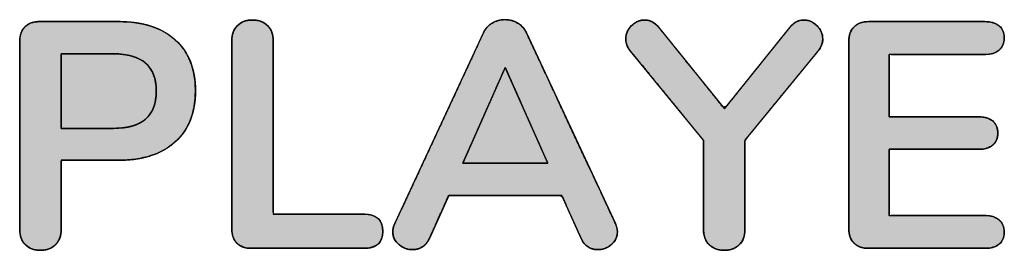
# Model space of a CAD drawing. Units: millimetres. Extents: x 3 to 584, y 10 to 462.
# Drawn here: x 128 to 139, y 296 to 299 of the extents above; entities that cross this region are included whole.
import ezdxf

# ---------------------------------------------------------------- set-up
doc = ezdxf.new("R2010")
doc.units = ezdxf.units.MM
doc.layers.add('Default', color=7, linetype='Continuous')

msp = doc.modelspace()

# ---------------------------------------------------------------- hatches: boundary and pattern name
at = {"layer": 'Default', "linetype": 'Continuous'}
for points in [[(130.632, 296.137), (130.679, 296.137), (130.803, 296.137), (130.981, 296.137), (131.187, 296.137), (131.397, 296.137), (131.587, 296.137), (131.732, 296.137), (131.808, 296.137), (131.845, 296.138), (131.887, 296.144), (131.923, 296.155), (131.953, 296.171), (131.977, 296.193), (131.996, 296.22), (132.009, 296.252), (132.015, 296.289), (132.016, 296.33), (132.011, 296.369), (132.001, 296.403), (131.984, 296.431), (131.962, 296.454), (131.933, 296.472), (131.899, 296.485), (131.859, 296.493), (131.813, 296.496), (131.776, 296.496), (131.675, 296.496), (131.532, 296.496), (131.366, 296.496), (131.197, 296.496), (131.044, 296.496), (130.927, 296.496), (130.866, 296.496), (130.862, 296.529), (130.862, 296.686), (130.862, 296.938), (130.862, 297.246), (130.862, 297.574), (130.862, 297.882), (130.862, 298.134), (130.862, 298.291), (130.862, 298.332), (130.86, 298.355), (130.857, 298.376), (130.852, 298.397), (130.846, 298.416), (130.838, 298.434), (130.828, 298.451), (130.816, 298.467), (130.803, 298.482), (130.788, 298.495), (130.772, 298.507), (130.754, 298.517), (130.736, 298.525), (130.716, 298.532), (130.695, 298.536), (130.673, 298.54), (130.65, 298.541), (130.626, 298.541), (130.604, 298.539), (130.583, 298.535), (130.563, 298.53), (130.544, 298.523), (130.526, 298.514), (130.509, 298.503), (130.494, 298.491), (130.48, 298.477), (130.467, 298.462), (130.456, 298.446), (130.446, 298.428), (130.439, 298.41), (130.433, 298.39), (130.428, 298.369), (130.426, 298.347), (130.425, 298.324), (130.425, 298.245), (130.425, 298.036), (130.425, 297.738), (130.425, 297.392), (130.425, 297.038), (130.425, 296.719), (130.425, 296.476), (130.425, 296.349), (130.425, 296.325), (130.427, 296.304), (130.431, 296.283), (130.435, 296.264), (130.442, 296.246), (130.45, 296.23), (130.46, 296.214), (130.471, 296.2), (130.484, 296.187), (130.498, 296.175), (130.513, 296.165), (130.53, 296.156), (130.547, 296.149), (130.567, 296.144), (130.587, 296.14), (130.609, 296.137)], [(134.469, 296.397), (134.38, 296.587), (134.165, 297.047), (133.902, 297.611), (133.667, 298.114), (133.537, 298.391), (133.521, 298.424), (133.507, 298.447), (133.49, 298.467), (133.471, 298.486), (133.45, 298.502), (133.426, 298.515), (133.402, 298.526), (133.377, 298.535), (133.351, 298.54), (133.325, 298.544), (133.298, 298.544), (133.271, 298.543), (133.245, 298.538), (133.22, 298.531), (133.195, 298.522), (133.171, 298.51), (133.148, 298.495), (133.128, 298.478), (133.11, 298.459), (133.094, 298.438), (133.08, 298.414), (133.033, 298.313), (132.851, 297.92), (132.595, 297.371), (132.344, 296.831), (132.173, 296.465), (132.139, 296.39), (132.132, 296.374), (132.128, 296.357), (132.124, 296.34), (132.122, 296.323), (132.122, 296.305), (132.125, 296.276), (132.132, 296.249), (132.145, 296.224), (132.162, 296.201), (132.184, 296.179), (132.208, 296.16), (132.234, 296.145), (132.261, 296.134), (132.289, 296.127), (132.317, 296.123), (132.342, 296.124), (132.363, 296.126), (132.383, 296.13), (132.403, 296.137), (132.422, 296.145), (132.44, 296.156), (132.457, 296.169), (132.472, 296.184), (132.486, 296.202), (132.498, 296.222), (132.508, 296.242), (132.531, 296.293), (132.579, 296.401), (132.637, 296.529), (132.686, 296.639), (132.71, 296.694), (132.793, 296.695), (133.047, 296.695), (133.378, 296.695), (133.689, 296.695), (133.881, 296.695), (133.91, 296.68), (133.947, 296.597), (134.002, 296.475), (134.057, 296.351), (134.097, 296.263), (134.11, 296.234), (134.121, 296.213), (134.134, 296.194), (134.148, 296.178), (134.164, 296.163), (134.182, 296.151), (134.2, 296.141), (134.219, 296.134), (134.238, 296.128), (134.258, 296.125), (134.278, 296.123), (134.306, 296.124), (134.335, 296.129), (134.363, 296.138), (134.39, 296.151), (134.415, 296.168), (134.438, 296.188), (134.457, 296.211), (134.472, 296.235), (134.482, 296.261), (134.488, 296.288), (134.489, 296.314), (134.488, 296.331), (134.485, 296.347), (134.481, 296.364), (134.476, 296.381)], [(136.308, 298.467), (136.248, 298.393), (136.103, 298.212), (135.921, 297.985), (135.749, 297.771), (135.636, 297.631), (135.604, 297.622), (135.5, 297.751), (135.332, 297.96), (135.147, 298.188), (134.995, 298.377), (134.923, 298.466), (134.902, 298.489), (134.878, 298.509), (134.853, 298.524), (134.825, 298.534), (134.797, 298.54), (134.767, 298.541), (134.74, 298.538), (134.714, 298.531), (134.689, 298.52), (134.666, 298.505), (134.643, 298.486), (134.622, 298.465), (134.605, 298.442), (134.592, 298.417), (134.583, 298.391), (134.578, 298.364), (134.577, 298.336), (134.579, 298.312), (134.585, 298.288), (134.594, 298.265), (134.606, 298.242), (134.622, 298.22), (134.658, 298.175), (134.794, 298.01), (134.989, 297.772), (135.19, 297.526), (135.344, 297.339), (135.397, 297.273), (135.397, 297.177), (135.397, 296.971), (135.397, 296.721), (135.397, 296.494), (135.397, 296.354), (135.397, 296.316), (135.401, 296.281), (135.409, 296.25), (135.422, 296.221), (135.438, 296.196), (135.457, 296.174), (135.481, 296.155), (135.506, 296.14), (135.534, 296.129), (135.565, 296.121), (135.597, 296.117), (135.632, 296.117), (135.664, 296.12), (135.694, 296.128), (135.721, 296.138), (135.747, 296.153), (135.77, 296.172), (135.79, 296.194), (135.807, 296.219), (135.819, 296.247), (135.828, 296.278), (135.833, 296.312), (135.833, 296.346), (135.833, 296.473), (135.833, 296.694), (135.833, 296.944), (135.833, 297.158), (135.833, 297.27), (135.874, 297.325), (136.019, 297.501), (136.218, 297.744), (136.416, 297.986), (136.561, 298.163), (136.606, 298.218), (136.622, 298.24), (136.635, 298.262), (136.644, 298.286), (136.65, 298.309), (136.653, 298.333), (136.652, 298.361), (136.647, 298.388), (136.639, 298.414), (136.626, 298.439), (136.61, 298.462), (136.59, 298.484), (136.567, 298.503), (136.543, 298.518), (136.518, 298.53), (136.493, 298.537), (136.466, 298.541), (136.436, 298.54), (136.408, 298.535), (136.38, 298.525), (136.355, 298.511), (136.33, 298.491)], [(128.406, 296.116), (128.434, 296.118), (128.46, 296.121), (128.484, 296.127), (128.507, 296.135), (128.528, 296.145), (128.547, 296.158), (128.565, 296.173), (128.581, 296.19), (128.594, 296.209), (128.605, 296.23), (128.614, 296.252), (128.621, 296.276), (128.625, 296.301), (128.627, 296.328), (128.627, 296.357), (128.627, 296.442), (128.627, 296.572), (128.627, 296.722), (128.627, 296.869), (128.627, 296.989), (128.627, 297.057), (128.638, 297.065), (128.702, 297.065), (128.806, 297.065), (128.93, 297.065), (129.054, 297.065), (129.158, 297.065), (129.222, 297.065), (129.278, 297.065), (129.379, 297.072), (129.474, 297.087), (129.561, 297.109), (129.642, 297.139), (129.717, 297.176), (129.785, 297.221), (129.846, 297.273), (129.899, 297.332), (129.944, 297.397), (129.98, 297.467), (130.008, 297.544), (130.028, 297.627), (130.039, 297.715), (130.042, 297.81), (130.037, 297.903), (130.023, 297.989), (130.001, 298.07), (129.97, 298.145), (129.932, 298.214), (129.884, 298.276), (129.829, 298.333), (129.766, 298.383), (129.696, 298.425), (129.62, 298.46), (129.537, 298.487), (129.447, 298.507), (129.351, 298.519), (129.248, 298.524), (129.2, 298.524), (129.093, 298.524), (128.94, 298.524), (128.766, 298.524), (128.601, 298.524), (128.471, 298.524), (128.404, 298.524), (128.381, 298.524), (128.355, 298.521), (128.331, 298.516), (128.309, 298.51), (128.289, 298.501), (128.27, 298.49), (128.253, 298.476), (128.237, 298.461), (128.224, 298.444), (128.213, 298.425), (128.204, 298.405), (128.197, 298.383), (128.192, 298.359), (128.19, 298.333), (128.19, 298.297), (128.19, 298.112), (128.19, 297.786), (128.19, 297.386), (128.19, 296.977), (128.19, 296.624), (128.19, 296.392), (128.19, 296.328), (128.192, 296.301), (128.196, 296.276), (128.202, 296.252), (128.211, 296.23), (128.222, 296.209), (128.236, 296.19), (128.251, 296.173), (128.269, 296.158), (128.288, 296.145), (128.309, 296.135), (128.331, 296.127), (128.355, 296.121), (128.38, 296.118)], [(137.137, 296.137), (137.328, 296.137), (137.749, 296.137), (138.169, 296.137), (138.36, 296.137), (138.406, 296.139), (138.447, 296.148), (138.482, 296.161), (138.512, 296.181), (138.536, 296.205), (138.553, 296.234), (138.563, 296.268), (138.566, 296.306), (138.563, 296.346), (138.553, 296.381), (138.536, 296.411), (138.512, 296.436), (138.482, 296.456), (138.447, 296.471), (138.406, 296.479), (138.36, 296.482), (138.203, 296.482), (137.857, 296.482), (137.511, 296.482), (137.354, 296.482), (137.354, 296.591), (137.354, 296.831), (137.354, 297.071), (137.354, 297.18), (137.501, 297.18), (137.823, 297.18), (138.146, 297.18), (138.292, 297.18), (138.339, 297.182), (138.379, 297.191), (138.415, 297.204), (138.445, 297.224), (138.468, 297.248), (138.485, 297.277), (138.495, 297.311), (138.499, 297.349), (138.495, 297.389), (138.485, 297.424), (138.468, 297.453), (138.445, 297.478), (138.415, 297.497), (138.379, 297.511), (138.339, 297.519), (138.292, 297.522), (138.146, 297.522), (137.823, 297.522), (137.501, 297.522), (137.354, 297.522), (137.354, 297.624), (137.354, 297.85), (137.354, 298.076), (137.354, 298.179), (137.511, 298.179), (137.857, 298.179), (138.203, 298.179), (138.36, 298.179), (138.406, 298.182), (138.447, 298.19), (138.482, 298.204), (138.512, 298.224), (138.536, 298.25), (138.553, 298.28), (138.563, 298.315), (138.566, 298.355), (138.563, 298.393), (138.553, 298.427), (138.536, 298.456), (138.512, 298.48), (138.482, 298.499), (138.447, 298.513), (138.406, 298.521), (138.36, 298.524), (138.169, 298.524), (137.749, 298.524), (137.328, 298.524), (137.137, 298.524), (137.091, 298.521), (137.05, 298.511), (137.014, 298.494), (136.983, 298.47), (136.959, 298.44), (136.941, 298.405), (136.931, 298.364), (136.927, 298.318), (136.927, 298.009), (136.927, 297.33), (136.927, 296.652), (136.927, 296.343), (136.931, 296.297), (136.941, 296.256), (136.959, 296.221), (136.983, 296.191), (137.014, 296.167), (137.05, 296.15), (137.091, 296.14)], [(129.179, 297.4), (129.223, 297.401), (129.264, 297.404), (129.304, 297.409), (129.341, 297.416), (129.376, 297.424), (129.408, 297.435), (129.439, 297.448), (129.467, 297.463), (129.493, 297.479), (129.516, 297.498), (129.538, 297.519), (129.557, 297.541), (129.574, 297.566), (129.589, 297.592), (129.601, 297.621), (129.611, 297.651), (129.619, 297.684), (129.625, 297.718), (129.628, 297.754), (129.629, 297.793), (129.628, 297.831), (129.625, 297.867), (129.619, 297.902), (129.611, 297.934), (129.601, 297.965), (129.589, 297.993), (129.574, 298.02), (129.557, 298.044), (129.538, 298.067), (129.516, 298.087), (129.493, 298.106), (129.467, 298.123), (129.439, 298.137), (129.408, 298.15), (129.376, 298.161), (129.341, 298.17), (129.304, 298.177), (129.264, 298.182), (129.223, 298.185), (129.179, 298.186), (129.175, 298.186), (129.163, 298.186), (129.145, 298.186), (129.121, 298.186), (129.092, 298.186), (129.059, 298.186), (129.023, 298.186), (128.984, 298.186), (128.944, 298.186), (128.903, 298.186), (128.861, 298.186), (128.821, 298.186), (128.782, 298.186), (128.746, 298.186), (128.713, 298.186), (128.684, 298.186), (128.66, 298.186), (128.642, 298.186), (128.631, 298.186), (128.627, 298.186), (128.627, 298.18), (128.627, 298.164), (128.627, 298.138), (128.627, 298.104), (128.627, 298.063), (128.627, 298.016), (128.627, 297.964), (128.627, 297.909), (128.627, 297.851), (128.627, 297.793), (128.627, 297.734), (128.627, 297.676), (128.627, 297.621), (128.627, 297.57), (128.627, 297.523), (128.627, 297.482), (128.627, 297.448), (128.627, 297.422), (128.627, 297.406), (128.627, 297.4), (128.631, 297.4), (128.642, 297.4), (128.66, 297.4), (128.684, 297.4), (128.713, 297.4), (128.746, 297.4), (128.782, 297.4), (128.821, 297.4), (128.861, 297.4), (128.903, 297.4), (128.944, 297.4), (128.984, 297.4), (129.023, 297.4), (129.059, 297.4), (129.092, 297.4), (129.121, 297.4), (129.145, 297.4), (129.163, 297.4), (129.175, 297.4)], [(132.86, 297.034), (132.862, 297.034), (132.869, 297.034), (132.88, 297.034), (132.895, 297.034), (132.914, 297.034), (132.936, 297.034), (132.962, 297.034), (132.99, 297.034), (133.02, 297.034), (133.053, 297.034), (133.088, 297.034), (133.124, 297.034), (133.162, 297.034), (133.201, 297.034), (133.24, 297.034), (133.28, 297.034), (133.32, 297.034), (133.36, 297.034), (133.4, 297.034), (133.439, 297.034), (133.477, 297.034), (133.514, 297.034), (133.549, 297.034), (133.583, 297.034), (133.614, 297.034), (133.643, 297.034), (133.669, 297.034), (133.693, 297.034), (133.713, 297.034), (133.729, 297.034), (133.741, 297.034), (133.75, 297.034), (133.754, 297.034), (133.753, 297.035), (133.751, 297.041), (133.746, 297.052), (133.739, 297.068), (133.73, 297.088), (133.72, 297.111), (133.707, 297.139), (133.694, 297.169), (133.679, 297.203), (133.663, 297.239), (133.646, 297.277), (133.628, 297.317), (133.609, 297.359), (133.59, 297.403), (133.571, 297.447), (133.551, 297.492), (133.53, 297.537), (133.51, 297.582), (133.49, 297.627), (133.471, 297.671), (133.452, 297.715), (133.433, 297.757), (133.415, 297.797), (133.398, 297.835), (133.382, 297.871), (133.367, 297.905), (133.353, 297.935), (133.341, 297.963), (133.331, 297.986), (133.322, 298.006), (133.315, 298.022), (133.31, 298.033), (133.307, 298.039), (133.307, 298.04), (133.305, 298.035), (133.301, 298.026), (133.294, 298.012), (133.286, 297.993), (133.276, 297.971), (133.265, 297.945), (133.252, 297.915), (133.237, 297.883), (133.221, 297.848), (133.205, 297.81), (133.187, 297.77), (133.169, 297.729), (133.15, 297.686), (133.13, 297.642), (133.11, 297.597), (133.09, 297.552), (133.07, 297.507), (133.05, 297.462), (133.03, 297.417), (133.011, 297.374), (132.992, 297.331), (132.974, 297.29), (132.957, 297.251), (132.94, 297.214), (132.925, 297.18), (132.911, 297.149), (132.898, 297.12), (132.887, 297.095), (132.878, 297.074), (132.87, 297.057), (132.865, 297.044), (132.861, 297.037)]]:
    msp.add_hatch(color=7, dxfattribs=at).paths.add_polyline_path(points)

# ---------------------------------------------------------------- linework, layer by layer
at = {"layer": 'Default', "color": 7, "linetype": 'Continuous'}
for points, degree, knots in [([(130.425, 298.324), (130.425, 298.39), (130.445, 298.442), (130.484, 298.482), (130.524, 298.521), (130.576, 298.541), (130.642, 298.541), (130.709, 298.541), (130.763, 298.521), (130.803, 298.482), (130.842, 298.442), (130.862, 298.39), (130.862, 298.324)], 3, [0, 0, 0, 0, 0.25, 0.25, 0.25, 0.5, 0.5, 0.5, 0.75, 0.75, 0.75, 1, 1, 1, 1]), ([(130.632, 296.137), (130.609, 296.137), (130.587, 296.14), (130.567, 296.144), (130.547, 296.149), (130.53, 296.156), (130.513, 296.165), (130.498, 296.175), (130.484, 296.187), (130.471, 296.2), (130.46, 296.214), (130.45, 296.23), (130.442, 296.246), (130.435, 296.264), (130.431, 296.283), (130.427, 296.304), (130.425, 296.325), (130.425, 296.349), (130.425, 296.476), (130.425, 296.719), (130.425, 297.038), (130.425, 297.392), (130.425, 297.738), (130.425, 298.036), (130.425, 298.245), (130.425, 298.324), (130.426, 298.347), (130.428, 298.369), (130.433, 298.39), (130.439, 298.41), (130.446, 298.428), (130.456, 298.446), (130.467, 298.462), (130.48, 298.477), (130.494, 298.491), (130.509, 298.503), (130.526, 298.514), (130.544, 298.523), (130.563, 298.53), (130.583, 298.535), (130.604, 298.539), (130.626, 298.541), (130.65, 298.541), (130.673, 298.54), (130.695, 298.536), (130.716, 298.532), (130.736, 298.525), (130.754, 298.517), (130.772, 298.507), (130.788, 298.495), (130.803, 298.482), (130.816, 298.467), (130.828, 298.451), (130.838, 298.434), (130.846, 298.416), (130.852, 298.397), (130.857, 298.376), (130.86, 298.355), (130.862, 298.332), (130.862, 298.291), (130.862, 298.134), (130.862, 297.882), (130.862, 297.574), (130.862, 297.246), (130.862, 296.938), (130.862, 296.686), (130.862, 296.529), (130.866, 296.496), (130.927, 296.496), (131.044, 296.496), (131.197, 296.496), (131.366, 296.496), (131.532, 296.496), (131.675, 296.496), (131.776, 296.496), (131.813, 296.496), (131.859, 296.493), (131.899, 296.485), (131.933, 296.472), (131.962, 296.454), (131.984, 296.431), (132.001, 296.403), (132.011, 296.369), (132.016, 296.33), (132.015, 296.289), (132.009, 296.252), (131.996, 296.22), (131.977, 296.193), (131.953, 296.171), (131.923, 296.155), (131.887, 296.144), (131.845, 296.138), (131.808, 296.137), (131.732, 296.137), (131.587, 296.137), (131.397, 296.137), (131.187, 296.137), (130.981, 296.137), (130.803, 296.137), (130.679, 296.137), (130.632, 296.137)], 1, [0, 0, 0.003026, 0.0059, 0.008638, 0.011261, 0.013791, 0.016254, 0.018676, 0.021086, 0.023501, 0.025902, 0.028312, 0.030758, 0.033265, 0.03586, 0.038562, 0.041391, 0.044579, 0.061302, 0.093393, 0.135428, 0.181983, 0.227633, 0.266956, 0.294527, 0.304923, 0.307959, 0.310864, 0.313659, 0.316366, 0.319008, 0.321614, 0.32421, 0.326824, 0.329462, 0.33207, 0.334667, 0.337283, 0.339944, 0.342676, 0.345504, 0.34845, 0.351553, 0.354641, 0.357591, 0.360423, 0.363161, 0.36583, 0.368457, 0.371073, 0.373704, 0.376331, 0.378931, 0.381531, 0.384159, 0.386842, 0.389606, 0.392472, 0.395463, 0.400871, 0.421558, 0.454739, 0.495417, 0.538595, 0.579273, 0.612454, 0.63314, 0.63756, 0.64558, 0.660968, 0.681124, 0.703448, 0.725338, 0.744194, 0.757415, 0.7624, 0.768453, 0.773823, 0.778634, 0.78306, 0.78732, 0.791658, 0.796306, 0.801455, 0.806945, 0.811911, 0.816433, 0.820718, 0.825005, 0.829537, 0.834518, 0.840103, 0.844948, 0.854908, 0.87402, 0.899055, 0.926781, 0.953969, 0.977388, 0.993809, 1, 1]), ([(134.469, 296.397), (134.476, 296.381), (134.481, 296.364), (134.485, 296.347), (134.488, 296.331), (134.489, 296.314), (134.488, 296.288), (134.482, 296.261), (134.472, 296.235), (134.457, 296.211), (134.438, 296.188), (134.415, 296.168), (134.39, 296.151), (134.363, 296.138), (134.335, 296.129), (134.306, 296.124), (134.278, 296.123), (134.258, 296.125), (134.238, 296.128), (134.219, 296.134), (134.2, 296.141), (134.182, 296.151), (134.164, 296.163), (134.148, 296.178), (134.134, 296.194), (134.121, 296.213), (134.11, 296.234), (134.097, 296.263), (134.057, 296.351), (134.002, 296.475), (133.947, 296.597), (133.91, 296.68), (133.881, 296.695), (133.689, 296.695), (133.378, 296.695), (133.047, 296.695), (132.793, 296.695), (132.71, 296.694), (132.686, 296.639), (132.637, 296.529), (132.579, 296.401), (132.531, 296.293), (132.508, 296.242), (132.498, 296.222), (132.486, 296.202), (132.472, 296.184), (132.457, 296.169), (132.44, 296.156), (132.422, 296.145), (132.403, 296.137), (132.383, 296.13), (132.363, 296.126), (132.342, 296.124), (132.317, 296.123), (132.289, 296.127), (132.261, 296.134), (132.234, 296.145), (132.208, 296.16), (132.184, 296.179), (132.162, 296.201), (132.145, 296.224), (132.132, 296.249), (132.125, 296.276), (132.122, 296.305), (132.122, 296.323), (132.124, 296.34), (132.128, 296.357), (132.132, 296.374), (132.139, 296.39), (132.173, 296.465), (132.344, 296.831), (132.595, 297.371), (132.851, 297.92), (133.033, 298.313), (133.08, 298.414), (133.094, 298.438), (133.11, 298.459), (133.128, 298.478), (133.148, 298.495), (133.171, 298.51), (133.195, 298.522), (133.22, 298.531), (133.245, 298.538), (133.271, 298.543), (133.298, 298.544), (133.325, 298.544), (133.351, 298.54), (133.377, 298.535), (133.402, 298.526), (133.426, 298.515), (133.45, 298.502), (133.471, 298.486), (133.49, 298.467), (133.507, 298.447), (133.521, 298.424), (133.537, 298.391), (133.667, 298.114), (133.902, 297.611), (134.165, 297.047), (134.38, 296.587), (134.469, 296.397)], 1, [0, 0, 0.002155, 0.004246, 0.006289, 0.008298, 0.01029, 0.013348, 0.016675, 0.01996, 0.023302, 0.026798, 0.030478, 0.034063, 0.037555, 0.041021, 0.044529, 0.047887, 0.050299, 0.052681, 0.055061, 0.057468, 0.059928, 0.062435, 0.064974, 0.067587, 0.070311, 0.073181, 0.076856, 0.088384, 0.104514, 0.120389, 0.13115, 0.134988, 0.157789, 0.194688, 0.234038, 0.264194, 0.273966, 0.281121, 0.295435, 0.31205, 0.326108, 0.332752, 0.335447, 0.33823, 0.340886, 0.34345, 0.345962, 0.348452, 0.350909, 0.353357, 0.355825, 0.358339, 0.361248, 0.364684, 0.368093, 0.37154, 0.375089, 0.378797, 0.382431, 0.38586, 0.389175, 0.39248, 0.395877, 0.398103, 0.400104, 0.402131, 0.4042, 0.406325, 0.416083, 0.464026, 0.534745, 0.606604, 0.657963, 0.671188, 0.67444, 0.67761, 0.680744, 0.683892, 0.6871, 0.690302, 0.693449, 0.696571, 0.699697, 0.70286, 0.706044, 0.709183, 0.712304, 0.715439, 0.718618, 0.721844, 0.72501, 0.728142, 0.731289, 0.7345, 0.73884, 0.775118, 0.841025, 0.914909, 0.975119, 1, 1]), ([(133.077, 298.406), (133.097, 298.451), (133.128, 298.485), (133.17, 298.509), (133.212, 298.533), (133.256, 298.545), (133.304, 298.545), (133.351, 298.545), (133.396, 298.533), (133.437, 298.509), (133.479, 298.485), (133.51, 298.451), (133.53, 298.406)], 3, [0, 0, 0, 0, 0.25, 0.25, 0.25, 0.5, 0.5, 0.5, 0.75, 0.75, 0.75, 1, 1, 1, 1]), ([(134.628, 298.213), (134.594, 298.253), (134.577, 298.296), (134.577, 298.341), (134.577, 298.396), (134.597, 298.442), (134.638, 298.482), (134.679, 298.521), (134.725, 298.541), (134.777, 298.541), (134.833, 298.541), (134.882, 298.516), (134.922, 298.467)], 3, [0, 0, 0, 0, 0.25, 0.25, 0.25, 0.5, 0.5, 0.5, 0.75, 0.75, 0.75, 1, 1, 1, 1]), ([(136.308, 298.467), (136.33, 298.491), (136.355, 298.511), (136.38, 298.525), (136.408, 298.535), (136.436, 298.54), (136.466, 298.541), (136.493, 298.537), (136.518, 298.53), (136.543, 298.518), (136.567, 298.503), (136.59, 298.484), (136.61, 298.462), (136.626, 298.439), (136.639, 298.414), (136.647, 298.388), (136.652, 298.361), (136.653, 298.333), (136.65, 298.309), (136.644, 298.286), (136.635, 298.262), (136.622, 298.24), (136.606, 298.218), (136.561, 298.163), (136.416, 297.986), (136.218, 297.744), (136.019, 297.501), (135.874, 297.325), (135.833, 297.27), (135.833, 297.158), (135.833, 296.944), (135.833, 296.694), (135.833, 296.473), (135.833, 296.346), (135.833, 296.312), (135.828, 296.278), (135.819, 296.247), (135.807, 296.219), (135.79, 296.194), (135.77, 296.172), (135.747, 296.153), (135.721, 296.138), (135.694, 296.128), (135.664, 296.12), (135.632, 296.117), (135.597, 296.117), (135.565, 296.121), (135.534, 296.129), (135.506, 296.14), (135.481, 296.155), (135.457, 296.174), (135.438, 296.196), (135.422, 296.221), (135.409, 296.25), (135.401, 296.281), (135.397, 296.316), (135.397, 296.354), (135.397, 296.494), (135.397, 296.721), (135.397, 296.971), (135.397, 297.177), (135.397, 297.273), (135.344, 297.339), (135.19, 297.526), (134.989, 297.772), (134.794, 298.01), (134.658, 298.175), (134.622, 298.22), (134.606, 298.242), (134.594, 298.265), (134.585, 298.288), (134.579, 298.312), (134.577, 298.336), (134.578, 298.364), (134.583, 298.391), (134.592, 298.417), (134.605, 298.442), (134.622, 298.465), (134.643, 298.486), (134.666, 298.505), (134.689, 298.52), (134.714, 298.531), (134.74, 298.538), (134.767, 298.541), (134.797, 298.54), (134.825, 298.534), (134.853, 298.524), (134.878, 298.509), (134.902, 298.489), (134.923, 298.466), (134.995, 298.377), (135.147, 298.188), (135.332, 297.96), (135.5, 297.751), (135.604, 297.622), (135.636, 297.631), (135.749, 297.771), (135.921, 297.985), (136.103, 298.212), (136.248, 298.393), (136.308, 298.467)], 1, [0, 0, 0.003951, 0.007645, 0.011166, 0.014611, 0.018083, 0.021524, 0.024752, 0.027948, 0.031181, 0.034518, 0.03802, 0.041563, 0.044943, 0.048227, 0.051488, 0.054803, 0.05804, 0.060907, 0.063792, 0.066749, 0.069827, 0.073069, 0.081478, 0.108551, 0.145682, 0.182814, 0.209886, 0.217957, 0.231213, 0.256572, 0.286253, 0.312476, 0.327461, 0.33152, 0.335612, 0.33944, 0.343081, 0.346625, 0.35017, 0.35369, 0.357178, 0.360709, 0.364353, 0.368176, 0.372233, 0.376149, 0.379863, 0.383444, 0.386966, 0.390508, 0.394047, 0.397597, 0.401253, 0.405105, 0.40923, 0.413684, 0.430302, 0.457294, 0.486879, 0.511277, 0.522708, 0.532671, 0.56136, 0.59899, 0.635502, 0.660838, 0.667666, 0.670886, 0.673948, 0.676894, 0.679776, 0.682644, 0.685934, 0.68924, 0.692502, 0.695794, 0.69919, 0.702747, 0.706224, 0.709544, 0.712768, 0.715963, 0.719199, 0.72267, 0.726136, 0.729585, 0.73312, 0.73684, 0.740525, 0.753993, 0.782742, 0.817603, 0.849408, 0.868988, 0.872906, 0.894258, 0.926794, 0.961364, 0.988816, 1, 1]), ([(136.308, 298.467), (136.348, 298.516), (136.397, 298.541), (136.453, 298.541), (136.505, 298.541), (136.551, 298.521), (136.592, 298.482), (136.633, 298.442), (136.653, 298.396), (136.653, 298.341), (136.653, 298.296), (136.636, 298.253), (136.602, 298.213)], 3, [0, 0, 0, 0, 0.25, 0.25, 0.25, 0.5, 0.5, 0.5, 0.75, 0.75, 0.75, 1, 1, 1, 1]), ([(128.19, 298.318), (128.19, 298.383), (128.208, 298.434), (128.246, 298.47), (128.283, 298.506), (128.334, 298.524), (128.4, 298.524)], 3, [0, 0, 0, 0, 0.5, 0.5, 0.5, 1, 1, 1, 1]), ([(128.406, 296.116), (128.38, 296.118), (128.355, 296.121), (128.331, 296.127), (128.309, 296.135), (128.288, 296.145), (128.269, 296.158), (128.251, 296.173), (128.236, 296.19), (128.222, 296.209), (128.211, 296.23), (128.202, 296.252), (128.196, 296.276), (128.192, 296.301), (128.19, 296.328), (128.19, 296.392), (128.19, 296.624), (128.19, 296.977), (128.19, 297.386), (128.19, 297.786), (128.19, 298.112), (128.19, 298.297), (128.19, 298.333), (128.192, 298.359), (128.197, 298.383), (128.204, 298.405), (128.213, 298.425), (128.224, 298.444), (128.237, 298.461), (128.253, 298.476), (128.27, 298.49), (128.289, 298.501), (128.309, 298.51), (128.331, 298.516), (128.355, 298.521), (128.381, 298.524), (128.404, 298.524), (128.471, 298.524), (128.601, 298.524), (128.766, 298.524), (128.94, 298.524), (129.093, 298.524), (129.2, 298.524), (129.248, 298.524), (129.351, 298.519), (129.447, 298.507), (129.537, 298.487), (129.62, 298.46), (129.696, 298.425), (129.766, 298.383), (129.829, 298.333), (129.884, 298.276), (129.932, 298.214), (129.97, 298.145), (130.001, 298.07), (130.023, 297.989), (130.037, 297.903), (130.042, 297.81), (130.039, 297.715), (130.028, 297.627), (130.008, 297.544), (129.98, 297.467), (129.944, 297.397), (129.899, 297.332), (129.846, 297.273), (129.785, 297.221), (129.717, 297.176), (129.642, 297.139), (129.561, 297.109), (129.474, 297.087), (129.379, 297.072), (129.278, 297.065), (129.222, 297.065), (129.158, 297.065), (129.054, 297.065), (128.93, 297.065), (128.806, 297.065), (128.702, 297.065), (128.638, 297.065), (128.627, 297.057), (128.627, 296.989), (128.627, 296.869), (128.627, 296.722), (128.627, 296.572), (128.627, 296.442), (128.627, 296.357), (128.627, 296.328), (128.625, 296.301), (128.621, 296.276), (128.614, 296.252), (128.605, 296.23), (128.594, 296.209), (128.581, 296.19), (128.565, 296.173), (128.547, 296.158), (128.528, 296.145), (128.507, 296.135), (128.484, 296.127), (128.46, 296.121), (128.434, 296.118), (128.406, 296.116)], 1, [0, 0, 0.003498, 0.006822, 0.010007, 0.01309, 0.016111, 0.019114, 0.022144, 0.025193, 0.028219, 0.031268, 0.034384, 0.037609, 0.040982, 0.044535, 0.052837, 0.083166, 0.129327, 0.182795, 0.235045, 0.277552, 0.301792, 0.306491, 0.309854, 0.313034, 0.316065, 0.318983, 0.321833, 0.324659, 0.327497, 0.330327, 0.333183, 0.336107, 0.339139, 0.342313, 0.345662, 0.348684, 0.357487, 0.374483, 0.396089, 0.418719, 0.438788, 0.452712, 0.45903, 0.472488, 0.485167, 0.497159, 0.508574, 0.519538, 0.530193, 0.540695, 0.551059, 0.561308, 0.571618, 0.582163, 0.593104, 0.604588, 0.61674, 0.62909, 0.640763, 0.651863, 0.662531, 0.672922, 0.683207, 0.69356, 0.704073, 0.714696, 0.725576, 0.73686, 0.748682, 0.761157, 0.774385, 0.781746, 0.790121, 0.803713, 0.819913, 0.836113, 0.849705, 0.85808, 0.859825, 0.868734, 0.884355, 0.903557, 0.923207, 0.940171, 0.951317, 0.955034, 0.958588, 0.961961, 0.965186, 0.968303, 0.971353, 0.974381, 0.977429, 0.980465, 0.98349, 0.986552, 0.989695, 0.992961, 0.996385, 1, 1]), ([(129.233, 298.524), (129.488, 298.524), (129.687, 298.46), (129.829, 298.333), (129.971, 298.205), (130.042, 298.026), (130.042, 297.796), (130.042, 297.566), (129.971, 297.386), (129.829, 297.258), (129.687, 297.129), (129.488, 297.065), (129.233, 297.065)], 3, [0, 0, 0, 0, 0.25, 0.25, 0.25, 0.5, 0.5, 0.5, 0.75, 0.75, 0.75, 1, 1, 1, 1]), ([(136.927, 298.318), (136.927, 298.383), (136.946, 298.434), (136.983, 298.47), (137.02, 298.506), (137.072, 298.524), (137.137, 298.524)], 3, [0, 0, 0, 0, 0.5, 0.5, 0.5, 1, 1, 1, 1]), ([(137.137, 296.137), (137.091, 296.14), (137.05, 296.15), (137.014, 296.167), (136.983, 296.191), (136.959, 296.221), (136.941, 296.256), (136.931, 296.297), (136.927, 296.343), (136.927, 296.652), (136.927, 297.33), (136.927, 298.009), (136.927, 298.318), (136.931, 298.364), (136.941, 298.405), (136.959, 298.44), (136.983, 298.47), (137.014, 298.494), (137.05, 298.511), (137.091, 298.521), (137.137, 298.524), (137.328, 298.524), (137.749, 298.524), (138.169, 298.524), (138.36, 298.524), (138.406, 298.521), (138.447, 298.513), (138.482, 298.499), (138.512, 298.48), (138.536, 298.456), (138.553, 298.427), (138.563, 298.393), (138.566, 298.355), (138.563, 298.315), (138.553, 298.28), (138.536, 298.25), (138.512, 298.224), (138.482, 298.204), (138.447, 298.19), (138.406, 298.182), (138.36, 298.179), (138.203, 298.179), (137.857, 298.179), (137.511, 298.179), (137.354, 298.179), (137.354, 298.076), (137.354, 297.85), (137.354, 297.624), (137.354, 297.522), (137.501, 297.522), (137.823, 297.522), (138.146, 297.522), (138.292, 297.522), (138.339, 297.519), (138.379, 297.511), (138.415, 297.497), (138.445, 297.478), (138.468, 297.453), (138.485, 297.424), (138.495, 297.389), (138.499, 297.349), (138.495, 297.311), (138.485, 297.277), (138.468, 297.248), (138.445, 297.224), (138.415, 297.204), (138.379, 297.191), (138.339, 297.182), (138.292, 297.18), (138.146, 297.18), (137.823, 297.18), (137.501, 297.18), (137.354, 297.18), (137.354, 297.071), (137.354, 296.831), (137.354, 296.591), (137.354, 296.482), (137.511, 296.482), (137.857, 296.482), (138.203, 296.482), (138.36, 296.482), (138.406, 296.479), (138.447, 296.471), (138.482, 296.456), (138.512, 296.436), (138.536, 296.411), (138.553, 296.381), (138.563, 296.346), (138.566, 296.306), (138.563, 296.268), (138.553, 296.234), (138.536, 296.205), (138.512, 296.181), (138.482, 296.161), (138.447, 296.148), (138.406, 296.139), (138.36, 296.137), (138.169, 296.137), (137.749, 296.137), (137.328, 296.137), (137.137, 296.137)], 1, [0, 0, 0.003832, 0.007321, 0.010584, 0.013764, 0.016937, 0.020179, 0.023647, 0.027471, 0.052841, 0.108654, 0.164468, 0.189837, 0.193657, 0.197124, 0.200367, 0.203544, 0.206724, 0.209986, 0.213475, 0.217307, 0.233016, 0.267574, 0.302132, 0.31784, 0.32166, 0.325088, 0.328208, 0.331129, 0.333922, 0.336683, 0.339575, 0.342739, 0.34603, 0.34903, 0.351876, 0.354728, 0.35768, 0.360814, 0.364248, 0.368068, 0.380992, 0.409424, 0.437857, 0.450781, 0.459223, 0.477795, 0.496367, 0.504809, 0.516863, 0.543382, 0.569901, 0.581955, 0.585774, 0.589202, 0.592321, 0.59524, 0.598048, 0.600856, 0.60383, 0.607112, 0.610276, 0.613168, 0.615929, 0.618722, 0.621643, 0.624761, 0.628189, 0.632008, 0.644062, 0.670581, 0.6971, 0.709154, 0.718119, 0.737841, 0.757564, 0.766529, 0.779453, 0.807886, 0.836318, 0.849242, 0.853062, 0.856495, 0.85963, 0.862584, 0.865434, 0.868278, 0.871278, 0.874573, 0.877735, 0.880626, 0.883387, 0.886182, 0.889101, 0.892219, 0.895647, 0.899467, 0.915175, 0.949733, 0.984292, 1, 1]), ([(138.36, 298.524), (138.425, 298.524), (138.476, 298.51), (138.512, 298.48), (138.548, 298.451), (138.566, 298.409), (138.566, 298.355), (138.566, 298.298), (138.548, 298.255), (138.512, 298.224), (138.476, 298.194), (138.425, 298.179), (138.36, 298.179)], 3, [0, 0, 0, 0, 0.25, 0.25, 0.25, 0.5, 0.5, 0.5, 0.75, 0.75, 0.75, 1, 1, 1, 1]), ([(129.179, 297.4), (129.223, 297.401), (129.264, 297.404), (129.304, 297.409), (129.341, 297.416), (129.376, 297.424), (129.408, 297.435), (129.439, 297.448), (129.467, 297.463), (129.493, 297.479), (129.516, 297.498), (129.538, 297.519), (129.557, 297.541), (129.574, 297.566), (129.589, 297.592), (129.601, 297.621), (129.611, 297.651), (129.619, 297.684), (129.625, 297.718), (129.628, 297.754), (129.629, 297.793), (129.628, 297.831), (129.625, 297.867), (129.619, 297.902), (129.611, 297.934), (129.601, 297.965), (129.589, 297.993), (129.574, 298.02), (129.557, 298.044), (129.538, 298.067), (129.516, 298.087), (129.493, 298.106), (129.467, 298.123), (129.439, 298.137), (129.408, 298.15), (129.376, 298.161), (129.341, 298.17), (129.304, 298.177), (129.264, 298.182), (129.223, 298.185), (129.179, 298.186), (129.175, 298.186), (129.163, 298.186), (129.145, 298.186), (129.121, 298.186), (129.092, 298.186), (129.059, 298.186), (129.023, 298.186), (128.984, 298.186), (128.944, 298.186), (128.903, 298.186), (128.861, 298.186), (128.821, 298.186), (128.782, 298.186), (128.746, 298.186), (128.713, 298.186), (128.684, 298.186), (128.66, 298.186), (128.642, 298.186), (128.631, 298.186), (128.627, 298.186), (128.627, 298.18), (128.627, 298.164), (128.627, 298.138), (128.627, 298.104), (128.627, 298.063), (128.627, 298.016), (128.627, 297.964), (128.627, 297.909), (128.627, 297.851), (128.627, 297.793), (128.627, 297.734), (128.627, 297.676), (128.627, 297.621), (128.627, 297.57), (128.627, 297.523), (128.627, 297.482), (128.627, 297.448), (128.627, 297.422), (128.627, 297.406), (128.627, 297.4), (128.631, 297.4), (128.642, 297.4), (128.66, 297.4), (128.684, 297.4), (128.713, 297.4), (128.746, 297.4), (128.782, 297.4), (128.821, 297.4), (128.861, 297.4), (128.903, 297.4), (128.944, 297.4), (128.984, 297.4), (129.023, 297.4), (129.059, 297.4), (129.092, 297.4), (129.121, 297.4), (129.145, 297.4), (129.163, 297.4), (129.175, 297.4), (129.179, 297.4)], 1, [0, 0, 0.013474, 0.026286, 0.038469, 0.050062, 0.061109, 0.071662, 0.081779, 0.091527, 0.100982, 0.110224, 0.119342, 0.128427, 0.13757, 0.146863, 0.156391, 0.166234, 0.176466, 0.18715, 0.198343, 0.210096, 0.221853, 0.23305, 0.243738, 0.253972, 0.263818, 0.273349, 0.282643, 0.291788, 0.300874, 0.309993, 0.319236, 0.328691, 0.338439, 0.348556, 0.359109, 0.370156, 0.381749, 0.393932, 0.406744, 0.420218, 0.421446, 0.42496, 0.430507, 0.437832, 0.446681, 0.4568, 0.467936, 0.479833, 0.492239, 0.504898, 0.517558, 0.529964, 0.541861, 0.552997, 0.563116, 0.571965, 0.57929, 0.584836, 0.58835, 0.589578, 0.591326, 0.596328, 0.604223, 0.614649, 0.627244, 0.641648, 0.657497, 0.674432, 0.69209, 0.710109, 0.728129, 0.745786, 0.762721, 0.778571, 0.792974, 0.80557, 0.815996, 0.82389, 0.828892, 0.83064, 0.831868, 0.835382, 0.840929, 0.848254, 0.857103, 0.867222, 0.878357, 0.890255, 0.90266, 0.91532, 0.92798, 0.940385, 0.952283, 0.963418, 0.973538, 0.982387, 0.989711, 0.995258, 0.998772, 1, 1]), ([(129.179, 297.4), (129.479, 297.4), (129.629, 297.531), (129.629, 297.793), (129.629, 298.055), (129.479, 298.186), (129.179, 298.186)], 3, [0, 0, 0, 0, 0.5, 0.5, 0.5, 1, 1, 1, 1]), ([(132.86, 297.034), (132.862, 297.034), (132.869, 297.034), (132.88, 297.034), (132.895, 297.034), (132.914, 297.034), (132.936, 297.034), (132.962, 297.034), (132.99, 297.034), (133.02, 297.034), (133.053, 297.034), (133.088, 297.034), (133.124, 297.034), (133.162, 297.034), (133.201, 297.034), (133.24, 297.034), (133.28, 297.034), (133.32, 297.034), (133.36, 297.034), (133.4, 297.034), (133.439, 297.034), (133.477, 297.034), (133.514, 297.034), (133.549, 297.034), (133.583, 297.034), (133.614, 297.034), (133.643, 297.034), (133.669, 297.034), (133.693, 297.034), (133.713, 297.034), (133.729, 297.034), (133.741, 297.034), (133.75, 297.034), (133.754, 297.034), (133.753, 297.035), (133.751, 297.041), (133.746, 297.052), (133.739, 297.068), (133.73, 297.088), (133.72, 297.111), (133.707, 297.139), (133.694, 297.169), (133.679, 297.203), (133.663, 297.239), (133.646, 297.277), (133.628, 297.317), (133.609, 297.359), (133.59, 297.403), (133.571, 297.447), (133.551, 297.492), (133.53, 297.537), (133.51, 297.582), (133.49, 297.627), (133.471, 297.671), (133.452, 297.715), (133.433, 297.757), (133.415, 297.797), (133.398, 297.835), (133.382, 297.871), (133.367, 297.905), (133.353, 297.935), (133.341, 297.963), (133.331, 297.986), (133.322, 298.006), (133.315, 298.022), (133.31, 298.033), (133.307, 298.039), (133.307, 298.04), (133.305, 298.035), (133.301, 298.026), (133.294, 298.012), (133.286, 297.993), (133.276, 297.971), (133.265, 297.945), (133.252, 297.915), (133.237, 297.883), (133.221, 297.848), (133.205, 297.81), (133.187, 297.77), (133.169, 297.729), (133.15, 297.686), (133.13, 297.642), (133.11, 297.597), (133.09, 297.552), (133.07, 297.507), (133.05, 297.462), (133.03, 297.417), (133.011, 297.374), (132.992, 297.331), (132.974, 297.29), (132.957, 297.251), (132.94, 297.214), (132.925, 297.18), (132.911, 297.149), (132.898, 297.12), (132.887, 297.095), (132.878, 297.074), (132.87, 297.057), (132.865, 297.044), (132.861, 297.037), (132.86, 297.034)], 1, [0, 0, 0.000764, 0.002995, 0.006599, 0.011482, 0.01755, 0.02471, 0.032869, 0.041933, 0.051807, 0.0624, 0.073616, 0.085363, 0.097547, 0.110073, 0.12285, 0.135782, 0.148777, 0.16174, 0.174579, 0.1872, 0.199508, 0.211411, 0.222814, 0.233625, 0.243749, 0.253094, 0.261565, 0.269068, 0.275511, 0.280799, 0.28484, 0.287538, 0.288802, 0.289196, 0.291354, 0.29524, 0.30074, 0.307738, 0.316119, 0.325768, 0.336569, 0.348407, 0.361167, 0.374734, 0.388993, 0.403827, 0.419123, 0.434764, 0.450636, 0.466623, 0.482611, 0.498482, 0.514124, 0.529419, 0.544254, 0.558513, 0.57208, 0.58484, 0.596678, 0.607479, 0.617128, 0.625509, 0.632507, 0.638007, 0.641893, 0.644051, 0.644409, 0.645965, 0.649288, 0.654263, 0.660774, 0.668707, 0.677946, 0.688376, 0.699881, 0.712347, 0.725658, 0.739698, 0.754354, 0.769509, 0.785048, 0.800855, 0.816817, 0.832817, 0.84874, 0.864471, 0.879895, 0.894896, 0.909359, 0.92317, 0.936212, 0.94837, 0.95953, 0.969575, 0.978391, 0.985863, 0.991875, 0.996312, 0.999059, 1, 1]), ([(138.292, 297.522), (138.358, 297.522), (138.408, 297.507), (138.445, 297.478), (138.481, 297.448), (138.499, 297.405), (138.499, 297.349), (138.499, 297.295), (138.481, 297.253), (138.445, 297.224), (138.408, 297.194), (138.358, 297.18), (138.292, 297.18)], 3, [0, 0, 0, 0, 0.25, 0.25, 0.25, 0.5, 0.5, 0.5, 0.75, 0.75, 0.75, 1, 1, 1, 1]), ([(131.813, 296.496), (131.949, 296.496), (132.017, 296.436), (132.017, 296.316), (132.017, 296.196), (131.949, 296.137), (131.813, 296.137)], 3, [0, 0, 0, 0, 0.5, 0.5, 0.5, 1, 1, 1, 1]), ([(138.36, 296.482), (138.425, 296.482), (138.476, 296.467), (138.512, 296.436), (138.548, 296.406), (138.566, 296.362), (138.566, 296.306), (138.566, 296.252), (138.548, 296.21), (138.512, 296.181), (138.476, 296.151), (138.425, 296.137), (138.36, 296.137)], 3, [0, 0, 0, 0, 0.25, 0.25, 0.25, 0.5, 0.5, 0.5, 0.75, 0.75, 0.75, 1, 1, 1, 1]), ([(132.508, 296.242), (132.49, 296.201), (132.465, 296.171), (132.433, 296.152), (132.402, 296.133), (132.367, 296.123), (132.328, 296.123), (132.276, 296.123), (132.229, 296.141), (132.186, 296.177), (132.143, 296.213), (132.122, 296.257), (132.122, 296.309), (132.122, 296.339), (132.128, 296.368), (132.142, 296.397)], 3, [0, 0, 0, 0, 0.2, 0.2, 0.2, 0.4, 0.4, 0.4, 0.6, 0.6, 0.6, 0.8, 0.8, 0.8, 1, 1, 1, 1]), ([(134.469, 296.397), (134.482, 296.368), (134.489, 296.339), (134.489, 296.309), (134.489, 296.257), (134.468, 296.213), (134.426, 296.177), (134.384, 296.141), (134.336, 296.123), (134.282, 296.123), (134.246, 296.123), (134.212, 296.133), (134.181, 296.152), (134.149, 296.171), (134.124, 296.201), (134.106, 296.242)], 3, [0, 0, 0, 0, 0.2, 0.2, 0.2, 0.4, 0.4, 0.4, 0.6, 0.6, 0.6, 0.8, 0.8, 0.8, 1, 1, 1, 1]), ([(128.406, 296.116), (128.341, 296.116), (128.289, 296.136), (128.249, 296.176), (128.209, 296.215), (128.19, 296.269), (128.19, 296.336)], 3, [0, 0, 0, 0, 0.5, 0.5, 0.5, 1, 1, 1, 1]), ([(128.627, 296.336), (128.627, 296.269), (128.607, 296.215), (128.567, 296.176), (128.528, 296.136), (128.474, 296.116), (128.406, 296.116)], 3, [0, 0, 0, 0, 0.5, 0.5, 0.5, 1, 1, 1, 1]), ([(130.632, 296.137), (130.566, 296.137), (130.515, 296.155), (130.479, 296.191), (130.443, 296.227), (130.425, 296.277), (130.425, 296.34)], 3, [0, 0, 0, 0, 0.5, 0.5, 0.5, 1, 1, 1, 1]), ([(135.833, 296.336), (135.833, 296.266), (135.813, 296.212), (135.772, 296.174), (135.732, 296.136), (135.68, 296.116), (135.617, 296.116), (135.551, 296.116), (135.498, 296.136), (135.457, 296.174), (135.417, 296.212), (135.397, 296.266), (135.397, 296.336)], 3, [0, 0, 0, 0, 0.25, 0.25, 0.25, 0.5, 0.5, 0.5, 0.75, 0.75, 0.75, 1, 1, 1, 1]), ([(137.137, 296.137), (137.072, 296.137), (137.02, 296.155), (136.983, 296.191), (136.946, 296.227), (136.927, 296.278), (136.927, 296.343)], 3, [0, 0, 0, 0, 0.5, 0.5, 0.5, 1, 1, 1, 1])]:
    msp.add_open_spline(points, degree=degree, knots=knots, dxfattribs=at)
for points in [[(128.4, 298.524), (128.4, 298.524), (129.233, 298.524), (129.233, 298.524)], [(134.922, 298.467), (134.922, 298.467), (135.617, 297.606), (135.617, 297.606)], [(135.617, 297.606), (135.617, 297.606), (136.308, 298.467), (136.308, 298.467)], [(137.137, 298.524), (137.137, 298.524), (138.36, 298.524), (138.36, 298.524)], [(132.142, 296.397), (132.142, 296.397), (133.077, 298.406), (133.077, 298.406)], [(133.53, 298.406), (133.53, 298.406), (134.469, 296.397), (134.469, 296.397)], [(128.19, 296.336), (128.19, 296.336), (128.19, 298.318), (128.19, 298.318)], [(130.425, 296.34), (130.425, 296.34), (130.425, 298.324), (130.425, 298.324)], [(130.862, 298.324), (130.862, 298.324), (130.862, 296.496), (130.862, 296.496)], [(136.927, 296.343), (136.927, 296.343), (136.927, 298.318), (136.927, 298.318)], [(129.179, 298.186), (129.179, 298.186), (128.627, 298.186), (128.627, 298.186)], [(128.627, 298.186), (128.627, 298.186), (128.627, 297.4), (128.627, 297.4)], [(135.397, 297.275), (135.397, 297.275), (134.628, 298.213), (134.628, 298.213)], [(136.602, 298.213), (136.602, 298.213), (135.833, 297.275), (135.833, 297.275)], [(138.36, 298.179), (138.36, 298.179), (137.354, 298.179), (137.354, 298.179)], [(137.354, 298.179), (137.354, 298.179), (137.354, 297.522), (137.354, 297.522)], [(133.307, 298.04), (133.307, 298.04), (132.86, 297.034), (132.86, 297.034)], [(133.754, 297.034), (133.754, 297.034), (133.307, 298.04), (133.307, 298.04)], [(137.354, 297.522), (137.354, 297.522), (138.292, 297.522), (138.292, 297.522)], [(128.627, 297.4), (128.627, 297.4), (129.179, 297.4), (129.179, 297.4)], [(135.397, 296.336), (135.397, 296.336), (135.397, 297.275), (135.397, 297.275)], [(135.833, 297.275), (135.833, 297.275), (135.833, 296.336), (135.833, 296.336)], [(138.292, 297.18), (138.292, 297.18), (137.354, 297.18), (137.354, 297.18)], [(137.354, 297.18), (137.354, 297.18), (137.354, 296.482), (137.354, 296.482)], [(129.233, 297.065), (129.233, 297.065), (128.627, 297.065), (128.627, 297.065)], [(128.627, 297.065), (128.627, 297.065), (128.627, 296.336), (128.627, 296.336)], [(132.86, 297.034), (132.86, 297.034), (133.754, 297.034), (133.754, 297.034)], [(132.711, 296.695), (132.711, 296.695), (132.508, 296.242), (132.508, 296.242)], [(133.903, 296.695), (133.903, 296.695), (132.711, 296.695), (132.711, 296.695)], [(134.106, 296.242), (134.106, 296.242), (133.903, 296.695), (133.903, 296.695)], [(130.862, 296.496), (130.862, 296.496), (131.813, 296.496), (131.813, 296.496)], [(137.354, 296.482), (137.354, 296.482), (138.36, 296.482), (138.36, 296.482)], [(131.813, 296.137), (131.813, 296.137), (130.632, 296.137), (130.632, 296.137)], [(138.36, 296.137), (138.36, 296.137), (137.137, 296.137), (137.137, 296.137)]]:
    msp.add_open_spline(points, degree=3, dxfattribs=at)

doc.saveas('drawing.dxf')
